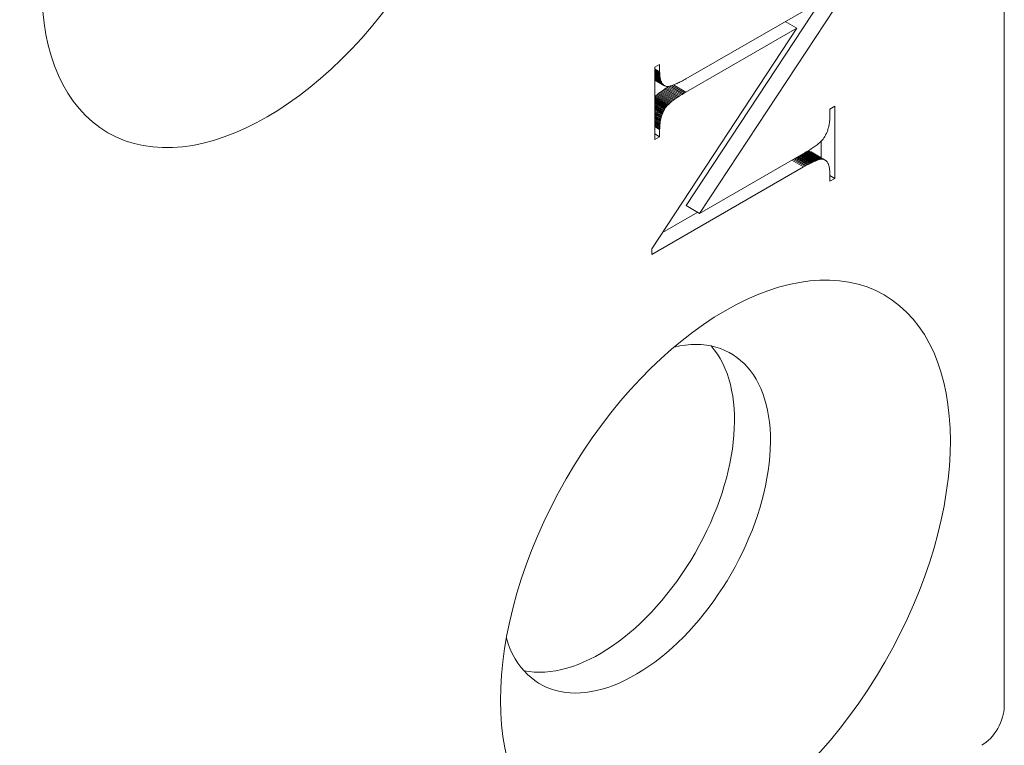
# Model space of a CAD drawing. Units: millimetres. Extents: x 20 to 400, y 20 to 574.
# Drawn here: x 304 to 319, y 188 to 200 of the extents above; entities that cross this region are included whole.
import ezdxf

# ---------------------------------------------------------------- set-up
doc = ezdxf.new("R2010")
doc.units = ezdxf.units.MM
doc.header["$LTSCALE"] = 2
doc.layers.add('Visible Edges(ISO)', color=7, linetype='Continuous', lineweight=18)
doc.layers.add('Visible Tangent Edges(ISO)', color=7, linetype='Continuous', lineweight=18)

msp = doc.modelspace()

# ---------------------------------------------------------------- linework, layer by layer
at = {"layer": 'Visible Edges(ISO)'}
for p, q in [((319.339, 229.018), (319.339, 188.958)), ((314.337, 196.831), (316.46, 200.058)), ((314.334, 198.827), (316.301, 199.959)), ((316.673, 199.936), (314.549, 196.709)), ((316.076, 199.619), (315.893, 199.725)), ((313.798, 196.151), (316.076, 199.619)), ((316.076, 199.619), (314.334, 198.616)), ((313.844, 199.007), (313.92, 199.051)), ((313.844, 197.871), (313.844, 199.007)), ((313.921, 198.921), (313.844, 198.965)), ((313.921, 198.905), (313.844, 198.949)), ((313.922, 198.889), (313.844, 198.934)), ((313.923, 198.874), (313.844, 198.919)), ((313.92, 199.051), (313.92, 198.939)), ((313.92, 198.939), (313.921, 198.921)), ((313.921, 198.921), (313.921, 198.905)), ((313.925, 198.859), (313.844, 198.905)), ((313.927, 198.845), (313.844, 198.893)), ((313.93, 198.832), (313.844, 198.881)), ((313.932, 198.819), (313.844, 198.87)), ((313.936, 198.807), (313.844, 198.86)), ((313.939, 198.795), (313.844, 198.85)), ((313.943, 198.785), (313.844, 198.842)), ((313.948, 198.775), (313.844, 198.834)), ((313.952, 198.765), (313.844, 198.827)), ((313.957, 198.756), (313.844, 198.822)), ((313.963, 198.748), (313.844, 198.817)), ((313.969, 198.741), (313.844, 198.813)), ((313.975, 198.734), (313.844, 198.809)), ((313.982, 198.728), (313.844, 198.807)), ((313.996, 198.718), (313.844, 198.805)), ((313.988, 198.722), (313.844, 198.805)), ((313.921, 198.905), (313.922, 198.889)), ((313.922, 198.889), (313.923, 198.874)), ((313.923, 198.874), (313.925, 198.859)), ((313.925, 198.859), (313.927, 198.845)), ((313.927, 198.845), (313.93, 198.832)), ((313.93, 198.832), (313.932, 198.819)), ((313.932, 198.819), (313.936, 198.807)), ((313.936, 198.807), (313.939, 198.795)), ((313.939, 198.795), (313.943, 198.785)), ((313.943, 198.785), (313.948, 198.775)), ((313.948, 198.775), (313.952, 198.765)), ((313.952, 198.765), (313.957, 198.756)), ((313.957, 198.756), (313.963, 198.748)), ((314.194, 198.752), (314.21, 198.76)), ((314.21, 198.76), (314.226, 198.768)), ((314.226, 198.768), (314.242, 198.776)), ((314.242, 198.776), (314.259, 198.785)), ((314.259, 198.785), (314.277, 198.795)), ((314.277, 198.795), (314.296, 198.805)), ((314.296, 198.805), (314.315, 198.816)), ((314.315, 198.816), (314.334, 198.827)), ((313.91, 198.6), (313.924, 198.61)), ((313.924, 198.61), (313.938, 198.621)), ((314.136, 198.488), (313.924, 198.61)), ((313.938, 198.621), (313.954, 198.632)), ((314.151, 198.499), (313.938, 198.621)), ((313.954, 198.632), (313.97, 198.643)), ((313.963, 198.748), (313.969, 198.741)), ((313.969, 198.741), (313.975, 198.734)), ((313.97, 198.643), (313.986, 198.654)), ((313.975, 198.734), (313.982, 198.728)), ((313.982, 198.728), (313.988, 198.722)), ((313.986, 198.654), (314.004, 198.666)), ((313.988, 198.722), (313.996, 198.718)), ((313.996, 198.718), (314.004, 198.713)), ((314.004, 198.713), (314.012, 198.71)), ((314.004, 198.666), (314.022, 198.677)), ((314.012, 198.71), (314.02, 198.707)), ((314.02, 198.707), (314.029, 198.705)), ((314.022, 198.677), (314.04, 198.689)), ((314.029, 198.705), (314.035, 198.704)), ((314.035, 198.704), (314.041, 198.703)), ((314.04, 198.689), (314.06, 198.701)), ((314.041, 198.703), (314.048, 198.703)), ((314.048, 198.703), (314.056, 198.704)), ((314.056, 198.704), (314.064, 198.705)), ((314.06, 198.701), (314.067, 198.706)), ((314.064, 198.705), (314.073, 198.707)), ((314.073, 198.707), (314.083, 198.709)), ((314.083, 198.709), (314.093, 198.712)), ((314.093, 198.712), (314.103, 198.715)), ((314.103, 198.715), (314.115, 198.719)), ((314.115, 198.719), (314.126, 198.723)), ((314.126, 198.723), (314.139, 198.728)), ((314.139, 198.728), (314.152, 198.733)), ((314.152, 198.733), (314.165, 198.739)), ((314.165, 198.739), (314.18, 198.745)), ((314.18, 198.745), (314.194, 198.752)), ((314.313, 198.603), (314.292, 198.591)), ((314.334, 198.616), (314.313, 198.603)), ((313.844, 198.543), (313.851, 198.549)), ((314.053, 198.418), (313.844, 198.538)), ((314.044, 198.408), (313.844, 198.523)), ((314.035, 198.399), (313.844, 198.509)), ((314.027, 198.39), (313.844, 198.496)), ((314.02, 198.381), (313.844, 198.483)), ((314.014, 198.373), (313.844, 198.47)), ((314.008, 198.364), (313.844, 198.459)), ((313.851, 198.549), (313.861, 198.559)), ((314.063, 198.427), (313.851, 198.549)), ((313.861, 198.559), (313.872, 198.569)), ((314.073, 198.437), (313.861, 198.559)), ((313.872, 198.569), (313.884, 198.579)), ((314.084, 198.447), (313.872, 198.569)), ((313.884, 198.579), (313.897, 198.589)), ((314.096, 198.457), (313.884, 198.579)), ((313.897, 198.589), (313.91, 198.6)), ((314.109, 198.467), (313.897, 198.589)), ((314.122, 198.478), (313.91, 198.6)), ((314.084, 198.447), (314.073, 198.437)), ((314.096, 198.457), (314.084, 198.447)), ((314.109, 198.467), (314.096, 198.457)), ((314.122, 198.478), (314.109, 198.467)), ((314.136, 198.488), (314.122, 198.478)), ((314.151, 198.499), (314.136, 198.488)), ((314.166, 198.51), (314.151, 198.499)), ((314.182, 198.521), (314.166, 198.51)), ((314.198, 198.532), (314.182, 198.521)), ((314.216, 198.544), (314.198, 198.532)), ((314.234, 198.555), (314.216, 198.544)), ((314.252, 198.567), (314.234, 198.555)), ((314.272, 198.579), (314.252, 198.567)), ((314.292, 198.591), (314.272, 198.579)), ((314.001, 198.352), (313.844, 198.442)), ((313.994, 198.34), (313.844, 198.426)), ((313.988, 198.327), (313.844, 198.41)), ((313.981, 198.315), (313.844, 198.394)), ((313.975, 198.302), (313.844, 198.378)), ((313.97, 198.289), (313.844, 198.361)), ((313.964, 198.276), (313.844, 198.345)), ((313.959, 198.263), (313.844, 198.329)), ((313.955, 198.25), (313.844, 198.313)), ((313.95, 198.236), (313.844, 198.297)), ((313.975, 198.302), (313.97, 198.289)), ((313.981, 198.315), (313.975, 198.302)), ((313.988, 198.327), (313.981, 198.315)), ((313.994, 198.34), (313.988, 198.327)), ((314.001, 198.352), (313.994, 198.34)), ((314.008, 198.364), (314.001, 198.352)), ((314.014, 198.373), (314.008, 198.364)), ((314.02, 198.381), (314.014, 198.373)), ((314.027, 198.39), (314.02, 198.381)), ((314.035, 198.399), (314.027, 198.39)), ((314.044, 198.408), (314.035, 198.399)), ((314.053, 198.418), (314.044, 198.408)), ((314.063, 198.427), (314.053, 198.418)), ((314.073, 198.437), (314.063, 198.427)), ((316.596, 198.35), (316.673, 198.394)), ((316.596, 198.238), (316.596, 198.35)), ((316.673, 198.394), (316.673, 197.259)), ((313.946, 198.222), (313.844, 198.281)), ((313.942, 198.209), (313.844, 198.265)), ((313.939, 198.195), (313.844, 198.249)), ((313.936, 198.18), (313.844, 198.233)), ((313.933, 198.166), (313.844, 198.217)), ((313.93, 198.152), (313.844, 198.201)), ((313.928, 198.137), (313.844, 198.185)), ((313.926, 198.122), (313.844, 198.169)), ((313.924, 198.107), (313.844, 198.153)), ((313.923, 198.092), (313.844, 198.138)), ((313.928, 198.137), (313.926, 198.122)), ((313.93, 198.152), (313.928, 198.137)), ((313.933, 198.166), (313.93, 198.152)), ((313.936, 198.18), (313.933, 198.166)), ((313.939, 198.195), (313.936, 198.18)), ((313.942, 198.209), (313.939, 198.195)), ((313.946, 198.222), (313.942, 198.209)), ((313.95, 198.236), (313.946, 198.222)), ((313.955, 198.25), (313.95, 198.236)), ((313.959, 198.263), (313.955, 198.25)), ((313.964, 198.276), (313.959, 198.263)), ((313.97, 198.289), (313.964, 198.276)), ((316.589, 198.13), (316.591, 198.145)), ((316.591, 198.145), (316.593, 198.16)), ((316.593, 198.16), (316.594, 198.175)), ((316.594, 198.175), (316.595, 198.191)), ((316.595, 198.191), (316.596, 198.206)), ((316.596, 198.222), (316.596, 198.238)), ((316.596, 198.206), (316.596, 198.222)), ((313.922, 198.077), (313.844, 198.122)), ((313.921, 198.062), (313.844, 198.106)), ((313.921, 198.046), (313.844, 198.09)), ((313.921, 198.046), (313.92, 198.03)), ((313.92, 198.03), (313.92, 197.915)), ((313.922, 198.077), (313.921, 198.062)), ((313.921, 198.062), (313.921, 198.046)), ((313.923, 198.092), (313.922, 198.077)), ((313.924, 198.107), (313.923, 198.092)), ((313.926, 198.122), (313.924, 198.107)), ((316.547, 197.978), (316.552, 197.991)), ((316.552, 197.991), (316.557, 198.004)), ((316.557, 198.004), (316.562, 198.017)), ((316.562, 198.017), (316.566, 198.031)), ((316.566, 198.031), (316.571, 198.045)), ((316.571, 198.045), (316.574, 198.058)), ((316.574, 198.058), (316.578, 198.072)), ((316.578, 198.072), (316.581, 198.087)), ((316.581, 198.087), (316.584, 198.101)), ((316.584, 198.101), (316.587, 198.115)), ((316.587, 198.115), (316.589, 198.13)), ((313.92, 197.915), (313.844, 197.959)), ((313.92, 197.915), (313.844, 197.871)), ((316.432, 197.82), (316.444, 197.83)), ((316.444, 197.83), (316.454, 197.84)), ((316.454, 197.84), (316.464, 197.849)), ((316.46, 197.583), (316.46, 197.846)), ((316.464, 197.849), (316.473, 197.859)), ((316.473, 197.859), (316.481, 197.868)), ((316.481, 197.868), (316.489, 197.878)), ((316.489, 197.878), (316.496, 197.887)), ((316.496, 197.887), (316.503, 197.896)), ((316.503, 197.896), (316.509, 197.904)), ((316.509, 197.904), (316.516, 197.916)), ((316.516, 197.916), (316.523, 197.928)), ((316.523, 197.928), (316.529, 197.94)), ((316.529, 197.94), (316.535, 197.953)), ((316.535, 197.953), (316.541, 197.965)), ((316.541, 197.965), (316.547, 197.978)), ((316.204, 197.662), (316.225, 197.675)), ((316.225, 197.675), (316.245, 197.687)), ((316.434, 197.557), (316.227, 197.676)), ((316.444, 197.559), (316.234, 197.68)), ((316.237, 197.682), (316.24, 197.683)), ((316.24, 197.683), (316.248, 197.684)), ((316.452, 197.561), (316.24, 197.683)), ((316.245, 197.687), (316.264, 197.699)), ((316.461, 197.562), (316.248, 197.684)), ((316.248, 197.684), (316.256, 197.684)), ((316.256, 197.684), (316.263, 197.685)), ((316.468, 197.562), (316.256, 197.684)), ((316.475, 197.562), (316.263, 197.685)), ((316.263, 197.685), (316.27, 197.684)), ((316.264, 197.699), (316.283, 197.71)), ((316.482, 197.562), (316.27, 197.684)), ((316.27, 197.684), (316.276, 197.683)), ((316.488, 197.561), (316.276, 197.683)), ((316.276, 197.683), (316.284, 197.681)), ((316.283, 197.71), (316.301, 197.722)), ((316.497, 197.559), (316.284, 197.681)), ((316.284, 197.681), (316.293, 197.678)), ((316.505, 197.556), (316.293, 197.678)), ((316.293, 197.678), (316.301, 197.675)), ((316.301, 197.722), (316.318, 197.734)), ((316.513, 197.552), (316.301, 197.675)), ((316.301, 197.675), (316.309, 197.67)), ((316.318, 197.734), (316.335, 197.745)), ((316.335, 197.745), (316.351, 197.756)), ((316.351, 197.756), (316.366, 197.767)), ((316.366, 197.767), (316.381, 197.778)), ((316.381, 197.778), (316.395, 197.789)), ((316.395, 197.789), (316.408, 197.799)), ((316.408, 197.799), (316.42, 197.81)), ((316.42, 197.81), (316.432, 197.82)), ((314.549, 196.709), (316.183, 197.65)), ((316.365, 197.532), (316.172, 197.644)), ((316.183, 197.65), (316.204, 197.662)), ((316.378, 197.538), (316.183, 197.65)), ((316.39, 197.543), (316.193, 197.656)), ((316.402, 197.547), (316.203, 197.662)), ((316.413, 197.551), (316.212, 197.667)), ((316.424, 197.554), (316.22, 197.672)), ((316.521, 197.548), (316.309, 197.67)), ((316.337, 197.52), (316.322, 197.513)), ((316.351, 197.527), (316.337, 197.52)), ((316.365, 197.532), (316.351, 197.527)), ((316.378, 197.538), (316.365, 197.532)), ((316.39, 197.543), (316.378, 197.538)), ((316.402, 197.547), (316.39, 197.543)), ((316.413, 197.551), (316.402, 197.547)), ((316.424, 197.554), (316.413, 197.551)), ((316.434, 197.557), (316.424, 197.554)), ((316.444, 197.559), (316.434, 197.557)), ((316.452, 197.561), (316.444, 197.559)), ((316.461, 197.562), (316.452, 197.561)), ((316.468, 197.562), (316.461, 197.562)), ((316.475, 197.562), (316.468, 197.562)), ((316.482, 197.562), (316.475, 197.562)), ((316.488, 197.561), (316.482, 197.562)), ((316.497, 197.559), (316.488, 197.561)), ((316.505, 197.556), (316.497, 197.559)), ((316.513, 197.552), (316.505, 197.556)), ((316.521, 197.548), (316.513, 197.552)), ((316.528, 197.543), (316.521, 197.548)), ((316.535, 197.538), (316.528, 197.543)), ((316.542, 197.532), (316.535, 197.538)), ((316.548, 197.525), (316.542, 197.532)), ((316.554, 197.518), (316.548, 197.525)), ((316.559, 197.51), (316.554, 197.518)), ((316.183, 197.439), (313.798, 196.065)), ((316.202, 197.45), (316.183, 197.439)), ((316.221, 197.461), (316.202, 197.45)), ((316.24, 197.471), (316.221, 197.461)), ((316.257, 197.48), (316.24, 197.471)), ((316.274, 197.489), (316.257, 197.48)), ((316.291, 197.498), (316.274, 197.489)), ((316.307, 197.506), (316.291, 197.498)), ((316.322, 197.513), (316.307, 197.506)), ((316.564, 197.501), (316.559, 197.51)), ((316.569, 197.492), (316.564, 197.501)), ((316.574, 197.482), (316.569, 197.492)), ((316.577, 197.471), (316.574, 197.482)), ((316.581, 197.46), (316.577, 197.471)), ((316.584, 197.448), (316.581, 197.46)), ((316.587, 197.435), (316.584, 197.448)), ((316.59, 197.422), (316.587, 197.435)), ((316.592, 197.408), (316.59, 197.422)), ((316.593, 197.394), (316.592, 197.408)), ((316.595, 197.379), (316.593, 197.394)), ((316.596, 197.363), (316.595, 197.379)), ((316.596, 197.347), (316.596, 197.363)), ((316.596, 197.33), (316.596, 197.347)), ((316.596, 197.215), (316.596, 197.33)), ((316.673, 197.259), (316.596, 197.303)), ((316.673, 197.259), (316.596, 197.215)), ((314.549, 196.709), (314.337, 196.831)), ((313.966, 196.406), (314.52, 196.726)), ((313.798, 196.065), (313.798, 196.151))]:
    msp.add_line(p, q, dxfattribs=at)
for centre in [(307.742, 202.31), (314.955, 191.094)]:
    msp.add_ellipse(centre, major_axis=(-2.495, -4.333), ratio=0.578093, dxfattribs=at)
for centre, major_axis, start_param, end_param in [((313.541, 191.908), (-1.497, -2.6), 5.789204, 9.918759), ((312.975, 192.234), (-1.497, -2.6), 0.189327, 2.952265), ((318.985, 188.755), (-0.25, -0.433), 0.783464, 2.354261)]:
    msp.add_ellipse(centre, major_axis=major_axis, ratio=0.578093, start_param=start_param, end_param=end_param, dxfattribs=at)
at = {"layer": 'Visible Tangent Edges(ISO)'}
for p, q in [((313.92, 198.939), (313.844, 198.983)), ((314.166, 198.51), (313.954, 198.632)), ((314.182, 198.521), (313.97, 198.643)), ((314.198, 198.532), (313.986, 198.654)), ((314.216, 198.544), (314.004, 198.666)), ((314.234, 198.555), (314.022, 198.677)), ((314.252, 198.567), (314.04, 198.689)), ((314.272, 198.579), (314.06, 198.701)), ((314.292, 198.591), (314.086, 198.71)), ((314.313, 198.603), (314.113, 198.718)), ((314.334, 198.616), (314.139, 198.728)), ((313.92, 198.03), (313.844, 198.074)), ((316.183, 197.439), (315.999, 197.544)), ((316.202, 197.45), (316.019, 197.556)), ((316.221, 197.461), (316.038, 197.566)), ((316.24, 197.471), (316.056, 197.577)), ((316.257, 197.48), (316.073, 197.587)), ((316.274, 197.489), (316.089, 197.596)), ((316.291, 197.498), (316.105, 197.605)), ((316.307, 197.506), (316.12, 197.614)), ((316.322, 197.513), (316.134, 197.622)), ((316.337, 197.52), (316.147, 197.629)), ((316.351, 197.527), (316.16, 197.637))]:
    msp.add_line(p, q, dxfattribs=at)

doc.saveas('drawing.dxf')
